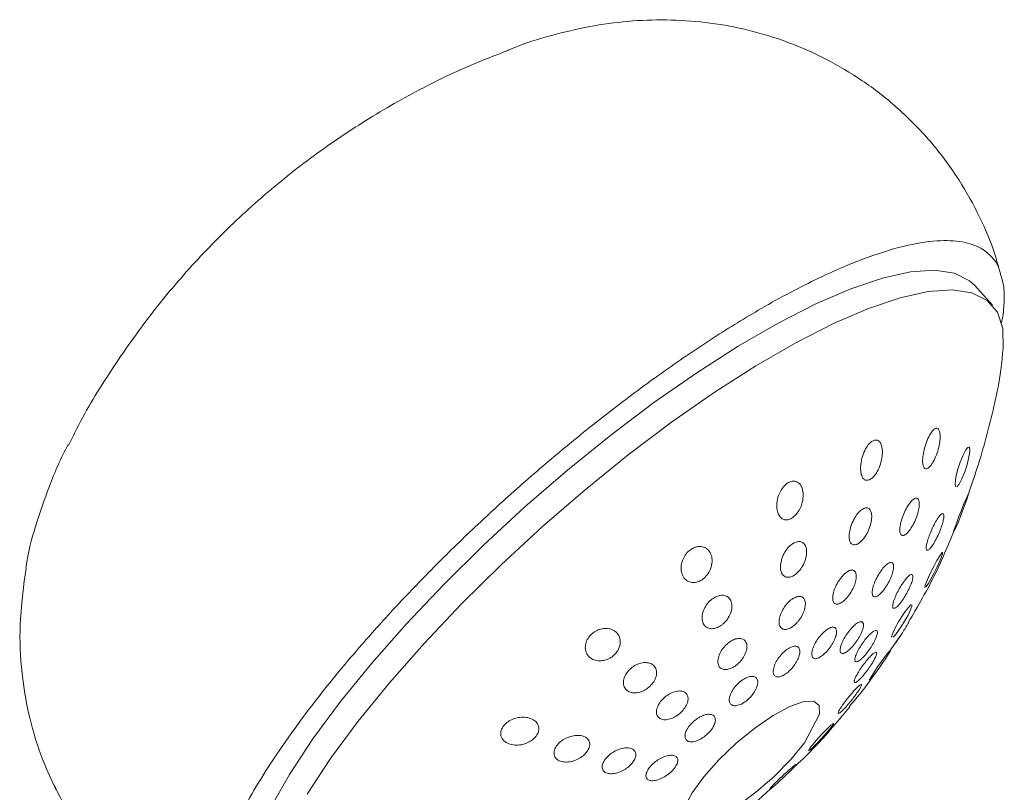
# Model space of a CAD drawing. Units: inches. Extents: x 14 to 100, y -5 to 134.
# Drawn here: x 87 to 89, y 114 to 116 of the extents above; entities that cross this region are included whole.
import ezdxf

# ---------------------------------------------------------------- set-up
doc = ezdxf.new("R2010")
doc.units = ezdxf.units.IN
doc.header["$MEASUREMENT"] = 0
doc.layers.add('WATERWORKS FITTINGS', color=7, linetype='Continuous', lineweight=9)

# ---------------------------------------------------------------- blocks, each defined once
blk = doc.blocks.new('*U25')
at = {"layer": 'WATERWORKS FITTINGS', "ltscale": 10}
for p, q in [((11.4735, 26.0704), (11.4357, 26.1127)), ((9.3923, 25.5037), (9.3881, 25.4764)), ((11.2549, 25.3289), (11.2761, 25.3604)), ((11.0687, 25.1284), (11.1013, 25.1903))]:
    blk.add_line(p, q, dxfattribs=at)
at = {"layer": 'WATERWORKS FITTINGS', "ltscale": 10, "flags": 128}
for points in [[(11.4357, 26.1127), (11.4243, 26.1232), (11.3917, 26.1393), (11.3492, 26.1457), (11.2974, 26.1421), (11.2369, 26.1287), (11.1685, 26.1057), (11.0933, 26.0733), (11.0121, 26.0321), (10.9262, 25.9824), (10.8366, 25.9252), (10.7446, 25.861), (10.6514, 25.7907), (10.5583, 25.7154), (10.4665, 25.6361), (10.3773, 25.5537), (10.2919, 25.4695), (10.2114, 25.3845), (10.137, 25.3), (10.0696, 25.217), (10.0101, 25.1367), (9.9594, 25.0601), (9.9182, 24.9884)], [(11.4955, 25.9677), (11.4965, 25.9767), (11.4958, 26.0203), (11.4843, 26.0553), (11.4621, 26.081), (11.4296, 26.0971), (11.3871, 26.1034), (11.3352, 26.0999), (11.2747, 26.0865), (11.2064, 26.0635), (11.1311, 26.0311), (11.05, 25.9898), (10.964, 25.9402), (10.8744, 25.8829), (10.7824, 25.8187), (10.6892, 25.7485), (10.5961, 25.6732), (10.5043, 25.5938), (10.4151, 25.5115), (10.3297, 25.4273), (10.2493, 25.3423), (10.1748, 25.2577), (10.1074, 25.1748), (10.048, 25.0944), (9.9973, 25.0179)], [(11.3938, 25.6805), (11.3931, 25.6855), (11.3938, 25.6936), (11.3958, 25.7042), (11.3993, 25.7175), (11.4043, 25.7326), (11.4104, 25.7476), (11.4164, 25.7592), (11.4204, 25.7644), (11.4234, 25.7651), (11.4241, 25.7642), (11.4249, 25.7592), (11.4243, 25.7511), (11.4223, 25.7404), (11.4189, 25.7271), (11.4139, 25.7118), (11.4078, 25.6968), (11.4017, 25.6853), (11.3969, 25.6797), (11.3969, 25.6797)], [(11.3907, 25.5861), (11.3931, 25.5933), (11.3966, 25.6028), (11.4009, 25.6142), (11.406, 25.6273), (11.4116, 25.6412), (11.4168, 25.6536), (11.4204, 25.6618), (11.4217, 25.6639), (11.4213, 25.6616), (11.4207, 25.6595), (11.4184, 25.6524), (11.415, 25.6428), (11.4108, 25.6314), (11.4057, 25.6182), (11.4002, 25.6042), (11.3949, 25.5917), (11.3911, 25.5837), (11.3911, 25.5837)], [(11.3291, 25.4676), (11.3318, 25.4749), (11.3359, 25.4846), (11.3412, 25.4959), (11.3474, 25.5082), (11.354, 25.5205), (11.36, 25.5308), (11.3644, 25.5372), (11.3664, 25.5385), (11.3661, 25.5352), (11.3657, 25.5338), (11.363, 25.5265), (11.3589, 25.5168), (11.3537, 25.5055), (11.3476, 25.4931), (11.341, 25.4808), (11.3349, 25.4704), (11.3305, 25.4641), (11.3305, 25.4641)], [(11.2574, 25.3605), (11.2603, 25.3679), (11.2651, 25.3776), (11.2712, 25.3886), (11.2783, 25.4001), (11.2858, 25.411), (11.2925, 25.4197), (11.2975, 25.4247), (11.3, 25.4254), (11.3, 25.422), (11.2996, 25.4204), (11.2967, 25.4129), (11.2919, 25.4033), (11.2858, 25.3923), (11.2787, 25.3807), (11.2713, 25.3698), (11.2645, 25.3611), (11.2595, 25.3561), (11.2595, 25.3561)], [(11.2143, 25.2735), (11.2201, 25.2824), (11.2271, 25.2926), (11.2346, 25.3032), (11.242, 25.3133), (11.2484, 25.3218), (11.253, 25.3274), (11.2549, 25.329), (11.2539, 25.3264), (11.2504, 25.3205), (11.249, 25.3183), (11.2432, 25.3094), (11.2362, 25.2992), (11.2288, 25.2886), (11.2214, 25.2785), (11.215, 25.27), (11.2103, 25.2644), (11.2103, 25.2644)], [(11.0687, 25.1284), (11.0393, 25.0926), (11.0036, 25.0561), (10.9643, 25.0217), (10.9243, 24.9918), (10.8864, 24.9687), (10.8535, 24.9541), (10.8281, 24.949), (10.8118, 24.9537), (10.8061, 24.9681), (10.8112, 24.991), (10.8268, 25.0206), (10.8518, 25.0549), (10.8843, 25.0914), (10.9219, 25.1273), (10.9619, 25.16), (11.0014, 25.1871), (11.0373, 25.2066), (11.0672, 25.2171), (11.0887, 25.2178), (11.1004, 25.2086), (11.1013, 25.1903)]]:
    blk.add_lwpolyline(points, dxfattribs=at)
at = {"layer": 'WATERWORKS FITTINGS', "ltscale": 10}
for points, knots in [([(11.4918, 26.1339), (11.487, 26.1517), (11.4745, 26.1986), (11.4423, 26.2712), (11.3958, 26.3526), (11.3376, 26.4288), (11.2693, 26.4974), (11.1949, 26.555), (11.1161, 26.6018), (11.0342, 26.6379), (10.9505, 26.6636), (10.8661, 26.6795), (10.7818, 26.686), (10.6982, 26.6838), (10.6152, 26.6734), (10.5322, 26.6545), (10.4699, 26.636), (10.4358, 26.6218), (10.4286, 26.6188)], [0, 0, 0, 0, 0.0411359, 0.1084291, 0.1757358, 0.2491216, 0.3204539, 0.3898271, 0.4575181, 0.5237856, 0.5888784, 0.6530716, 0.7167129, 0.7802974, 0.8445956, 0.9108699, 0.9811924, 1, 1, 1, 1]), ([(10.4321, 26.6197), (10.3998, 26.6073), (10.3234, 26.5779), (10.2075, 26.5191), (10.0847, 26.4454), (9.9676, 26.3611), (9.857, 26.267), (9.754, 26.1636), (9.6593, 26.0517), (9.5746, 25.9313), (9.5158, 25.8363), (9.489, 25.78), (9.4834, 25.7681)], [0, 0, 0, 0, 0.079484, 0.188391, 0.298152, 0.408659, 0.519821, 0.63157, 0.743854, 0.856636, 0.969894, 1, 1, 1, 1]), ([(9.8525, 24.6654), (9.8449, 24.6677), (9.8185, 24.6756), (9.7945, 24.7106), (9.7835, 24.7718), (9.8008, 24.8587), (9.8483, 24.9697), (9.9288, 25.1038), (10.0232, 25.2309), (10.1143, 25.3396), (10.1911, 25.4248), (10.275, 25.5119), (10.3654, 25.5996), (10.4612, 25.6868), (10.5614, 25.7721), (10.6646, 25.8541), (10.7516, 25.9182), (10.8211, 25.9663), (10.8733, 26.0008), (10.925, 26.0333), (11.0021, 26.0792), (11.0987, 26.1304), (11.2047, 26.1754), (11.2924, 26.2017), (11.3623, 26.2116), (11.4154, 26.2076), (11.4539, 26.1929), (11.474, 26.1727), (11.4836, 26.1597), (11.4859, 26.1555)], [0, 0, 0, 0, 0.0195002, 0.0673661, 0.1178189, 0.1708575, 0.226481, 0.2846883, 0.3454782, 0.3768865, 0.4089428, 0.4416472, 0.4749995, 0.5089998, 0.5436481, 0.5789442, 0.6148881, 0.6331118, 0.6514977, 0.6700458, 0.6887561, 0.7364132, 0.781495, 0.8240005, 0.863929, 0.9012796, 0.9360516, 0.9682443, 0.9814715, 0.9814715, 0.9814715, 0.9814715]), ([(11.4925, 26.0306), (11.4933, 26.0339), (11.4975, 26.0517), (11.4994, 26.0812), (11.4989, 26.1123), (11.4937, 26.1286), (11.4922, 26.1333)], [0.0299412, 0.0299412, 0.0299412, 0.0299412, 0.1121794, 0.4811045, 0.8475873, 1, 1, 1, 1]), ([(11.4077, 25.6234), (11.4228, 25.6662), (11.4533, 25.7529), (11.4811, 25.8671), (11.4929, 25.9311), (11.4955, 25.9677)], [0, 0, 0, 0, 0.387331, 0.78417, 1, 1, 1, 1]), ([(11.3303, 25.7181), (11.3289, 25.7186), (11.3261, 25.7196), (11.3238, 25.726), (11.323, 25.7354), (11.324, 25.748), (11.3273, 25.7634), (11.3327, 25.7797), (11.3393, 25.7933), (11.346, 25.8023), (11.3507, 25.8056), (11.3547, 25.806), (11.3579, 25.8041), (11.3603, 25.798), (11.3612, 25.7885), (11.3603, 25.7758), (11.3571, 25.7603), (11.3516, 25.744), (11.3445, 25.7298), (11.3373, 25.7206), (11.3326, 25.7181), (11.3306, 25.7181), (11.3303, 25.7181)], [0, 0, 0, 0, 0.044927, 0.089765, 0.136905, 0.18997, 0.249937, 0.315263, 0.380902, 0.431, 0.481308, 0.500077, 0.544773, 0.589374, 0.636423, 0.689732, 0.75015, 0.815742, 0.881101, 0.939963, 0.990169, 1, 1, 1, 1]), ([(9.4831, 25.7702), (9.483, 25.7701), (9.4668, 25.7418), (9.4423, 25.6838), (9.412, 25.5959), (9.3956, 25.5361), (9.3917, 25.505), (9.3916, 25.504)], [0, 0, 0, 0, 0.001743, 0.352778, 0.677489, 0.989966, 1, 1, 1, 1]), ([(11.2078, 25.6943), (11.2056, 25.6938), (11.201, 25.6929), (11.1955, 25.6965), (11.1915, 25.7035), (11.1894, 25.7143), (11.1898, 25.7286), (11.1933, 25.7451), (11.1996, 25.7603), (11.2072, 25.7718), (11.2135, 25.7774), (11.2195, 25.7802), (11.2249, 25.7807), (11.2304, 25.7773), (11.2345, 25.7702), (11.2368, 25.7594), (11.2364, 25.745), (11.2329, 25.7284), (11.2262, 25.7126), (11.2179, 25.7008), (11.2114, 25.6958), (11.2083, 25.6945), (11.2078, 25.6943)], [0, 0, 0, 0, 0.044927, 0.089765, 0.136905, 0.18997, 0.249937, 0.315263, 0.380902, 0.431, 0.481308, 0.500077, 0.544773, 0.589374, 0.636423, 0.689732, 0.75015, 0.815742, 0.881101, 0.939963, 0.990169, 1, 1, 1, 1]), ([(11.0335, 25.6883), (11.0364, 25.6897), (11.0421, 25.6924), (11.0493, 25.6917), (11.0562, 25.6885), (11.0622, 25.6817), (11.066, 25.6696), (11.0663, 25.6546), (11.063, 25.6414), (11.058, 25.6303), (11.0524, 25.6213), (11.0458, 25.615), (11.0392, 25.6106), (11.0325, 25.6081), (11.0243, 25.6086), (11.0172, 25.6128), (11.0116, 25.621), (11.0086, 25.6332), (11.0091, 25.6487), (11.0136, 25.6641), (11.0209, 25.6771), (11.0279, 25.6847), (11.0323, 25.6875), (11.0335, 25.6883)], [0, 0, 0, 0, 0.044684, 0.089273, 0.119079, 0.178694, 0.238112, 0.303016, 0.368923, 0.392284, 0.43989, 0.487653, 0.500054, 0.544969, 0.589795, 0.636923, 0.689974, 0.749926, 0.815234, 0.880856, 0.930941, 0.981236, 1, 1, 1, 1]), ([(11.3943, 25.6799), (11.3942, 25.6799), (11.394, 25.6799), (11.3939, 25.6802), (11.3938, 25.6805)], [0, 0, 0, 0, 0.233093, 1, 1, 1, 1]), ([(11.2801, 25.5746), (11.2788, 25.5751), (11.276, 25.5761), (11.2741, 25.5825), (11.2741, 25.5917), (11.2764, 25.6038), (11.281, 25.6179), (11.2875, 25.6322), (11.2952, 25.6445), (11.3027, 25.6526), (11.3076, 25.6551), (11.3113, 25.6552), (11.3143, 25.6534), (11.3163, 25.6473), (11.3162, 25.638), (11.314, 25.6259), (11.3095, 25.6118), (11.3029, 25.5974), (11.2952, 25.5852), (11.2876, 25.5771), (11.2827, 25.5746), (11.2806, 25.5746), (11.2801, 25.5746)], [0, 0, 0, 0, 0.0478827, 0.0957025, 0.1452325, 0.198871, 0.2569883, 0.3181463, 0.3790307, 0.4359665, 0.4874594, 0.4999981, 0.5477541, 0.5954435, 0.6449353, 0.6987153, 0.7570559, 0.8183137, 0.879046, 0.9357368, 0.9871641, 1, 1, 1, 1]), ([(11.1809, 25.5553), (11.1786, 25.5548), (11.1739, 25.5538), (11.1687, 25.5573), (11.1655, 25.5641), (11.1646, 25.5744), (11.1664, 25.5876), (11.1713, 25.6022), (11.1786, 25.6161), (11.1872, 25.6268), (11.1937, 25.6316), (11.1994, 25.6341), (11.2045, 25.6346), (11.2098, 25.6313), (11.2131, 25.6244), (11.2141, 25.6141), (11.2122, 25.6009), (11.2074, 25.5863), (11.1999, 25.5724), (11.1913, 25.5618), (11.1848, 25.5569), (11.1815, 25.5556), (11.1809, 25.5553)], [0, 0, 0, 0, 0.047883, 0.095702, 0.145233, 0.198871, 0.256988, 0.318146, 0.379031, 0.435966, 0.487459, 0.499998, 0.547754, 0.595444, 0.644935, 0.698715, 0.757056, 0.818314, 0.879046, 0.935737, 0.987164, 1, 1, 1, 1]), ([(11.3316, 25.5441), (11.3313, 25.5456), (11.3307, 25.5486), (11.3321, 25.5572), (11.3352, 25.5681), (11.34, 25.581), (11.3462, 25.5948), (11.3531, 25.6076), (11.3598, 25.6173), (11.3651, 25.6222), (11.3676, 25.6221), (11.3689, 25.6199), (11.3694, 25.616), (11.3681, 25.6076), (11.3651, 25.5966), (11.3603, 25.5836), (11.3541, 25.5698), (11.3471, 25.557), (11.3404, 25.5473), (11.3351, 25.5425), (11.3325, 25.5426), (11.3318, 25.5439), (11.3316, 25.5441)], [0, 0, 0, 0, 0.047883, 0.095702, 0.145233, 0.198871, 0.256988, 0.318146, 0.379031, 0.435966, 0.487459, 0.499998, 0.547754, 0.595444, 0.644935, 0.698715, 0.757056, 0.818314, 0.879046, 0.935737, 0.987164, 1, 1, 1, 1]), ([(11.2928, 25.3878), (11.3133, 25.4229), (11.3499, 25.4855), (11.3776, 25.5525), (11.3898, 25.5819)], [0, 0, 0, 0, 0.560661, 1, 1, 1, 1]), ([(11.3898, 25.5819), (11.3898, 25.5818), (11.3893, 25.5812), (11.3899, 25.5833), (11.3906, 25.5857), (11.3907, 25.5861)], [0, 0, 0, 0, 0.0747399, 0.8484933, 1, 1, 1, 1]), ([(11.0445, 25.5577), (11.0475, 25.5591), (11.0535, 25.562), (11.0619, 25.5615), (11.0687, 25.5571), (11.0729, 25.5485), (11.074, 25.5368), (11.0714, 25.5228), (11.0662, 25.511), (11.0598, 25.5012), (11.0534, 25.494), (11.0452, 25.4878), (11.0369, 25.4845), (11.0288, 25.4847), (11.0223, 25.4887), (11.0179, 25.4963), (11.0164, 25.5076), (11.0185, 25.5213), (11.0241, 25.5356), (11.0325, 25.5479), (11.0398, 25.5547), (11.0437, 25.5572), (11.0445, 25.5577)], [0, 0, 0, 0, 0.047749, 0.096327, 0.151592, 0.206715, 0.265588, 0.327002, 0.387332, 0.414637, 0.462706, 0.500071, 0.547947, 0.59576, 0.645283, 0.698914, 0.757024, 0.818173, 0.879049, 0.935977, 0.987463, 1, 1, 1, 1]), ([(10.8222, 25.5433), (10.8254, 25.5454), (10.8317, 25.5495), (10.8419, 25.5515), (10.8517, 25.5503), (10.8607, 25.5451), (10.8675, 25.5357), (10.8707, 25.5224), (10.8688, 25.5072), (10.8624, 25.4931), (10.8553, 25.485), (10.8482, 25.4793), (10.8409, 25.4751), (10.8308, 25.4729), (10.8211, 25.4741), (10.8122, 25.4793), (10.8055, 25.4887), (10.8023, 25.5019), (10.804, 25.5165), (10.8097, 25.5298), (10.8163, 25.5385), (10.8209, 25.5423), (10.8222, 25.5433)], [0, 0, 0, 0, 0.0446959, 0.0892964, 0.1363455, 0.1896545, 0.2500729, 0.3156642, 0.3810236, 0.4398855, 0.4900918, 0.4999226, 0.5448493, 0.5896872, 0.6368275, 0.6898922, 0.74986, 0.8151853, 0.880825, 0.9309231, 0.981231, 1, 1, 1, 1]), ([(11.2198, 25.4425), (11.2184, 25.443), (11.2156, 25.444), (11.2142, 25.4502), (11.2151, 25.4592), (11.2184, 25.4707), (11.2241, 25.4836), (11.2316, 25.4963), (11.2399, 25.5071), (11.2478, 25.5143), (11.2528, 25.5166), (11.2567, 25.5168), (11.2596, 25.515), (11.2611, 25.5091), (11.2603, 25.5), (11.2569, 25.4885), (11.2513, 25.4756), (11.2438, 25.4629), (11.2355, 25.4521), (11.2276, 25.4449), (11.2225, 25.4425), (11.2203, 25.4425), (11.2198, 25.4425)], [0, 0, 0, 0, 0.050183, 0.100325, 0.15159, 0.205415, 0.261878, 0.319939, 0.377651, 0.433075, 0.485436, 0.499999, 0.550122, 0.600203, 0.651454, 0.705348, 0.761908, 0.820002, 0.877644, 0.932966, 0.985298, 1, 1, 1, 1]), ([(11.1437, 25.4278), (11.1414, 25.4272), (11.1367, 25.4261), (11.1318, 25.4294), (11.1293, 25.4359), (11.1295, 25.4457), (11.1326, 25.4578), (11.1385, 25.4709), (11.1465, 25.4832), (11.1554, 25.493), (11.1621, 25.4977), (11.1679, 25.5002), (11.1731, 25.5008), (11.178, 25.4978), (11.1806, 25.4912), (11.1804, 25.4814), (11.1773, 25.4693), (11.1714, 25.4562), (11.1634, 25.4438), (11.1545, 25.4342), (11.1478, 25.4294), (11.1444, 25.4281), (11.1437, 25.4278)], [0, 0, 0, 0, 0.050183, 0.100325, 0.15159, 0.205415, 0.261878, 0.319939, 0.377651, 0.433075, 0.485436, 0.499999, 0.550122, 0.600203, 0.651454, 0.705348, 0.761908, 0.820002, 0.877644, 0.932966, 0.985298, 1, 1, 1, 1]), ([(9.3883, 25.4764), (9.3841, 25.4407), (9.3759, 25.3706), (9.3824, 25.2721), (9.3988, 25.1793), (9.4236, 25.098), (9.4471, 25.0472), (9.4568, 25.0261)], [0, 0, 0, 0, 0.237914, 0.467027, 0.650638, 0.855472, 1, 1, 1, 1]), ([(11.2593, 25.4192), (11.259, 25.4207), (11.2584, 25.4236), (11.2604, 25.4322), (11.2644, 25.4428), (11.2702, 25.455), (11.2774, 25.4675), (11.2852, 25.4787), (11.2924, 25.487), (11.2981, 25.4911), (11.3008, 25.4909), (11.3023, 25.4887), (11.3026, 25.4847), (11.3008, 25.4763), (11.2968, 25.4656), (11.291, 25.4534), (11.2838, 25.4409), (11.276, 25.4297), (11.2687, 25.4214), (11.263, 25.4174), (11.2602, 25.4175), (11.2595, 25.4189), (11.2593, 25.4192)], [0, 0, 0, 0, 0.0501827, 0.1003252, 0.1515902, 0.2054147, 0.2618778, 0.3199388, 0.3776509, 0.4330753, 0.4854356, 0.4999992, 0.5501218, 0.6002026, 0.6514537, 0.7053478, 0.761908, 0.8200024, 0.8776442, 0.932966, 0.9852977, 1, 1, 1, 1]), ([(11.3285, 25.4629), (11.3285, 25.4629), (11.3278, 25.4625), (11.3283, 25.4647), (11.329, 25.4671), (11.3291, 25.4676)], [0, 0, 0, 0, 0.03367, 0.806986, 1, 1, 1, 1]), ([(10.8693, 25.4374), (10.8726, 25.4396), (10.8791, 25.4439), (10.8893, 25.4464), (10.8986, 25.4455), (10.9065, 25.4408), (10.9117, 25.4323), (10.9131, 25.4206), (10.9102, 25.4073), (10.9034, 25.3946), (10.8962, 25.3866), (10.8889, 25.3806), (10.8813, 25.3761), (10.8712, 25.3735), (10.8619, 25.3744), (10.8542, 25.379), (10.849, 25.3875), (10.8475, 25.3992), (10.8504, 25.4127), (10.8572, 25.4254), (10.8643, 25.4334), (10.8685, 25.4368), (10.8693, 25.4374)], [0, 0, 0, 0, 0.047756, 0.095445, 0.144937, 0.198717, 0.257058, 0.318316, 0.379048, 0.435739, 0.487166, 0.500002, 0.547885, 0.595704, 0.645234, 0.698873, 0.75699, 0.818148, 0.879033, 0.935968, 0.987461, 1, 1, 1, 1]), ([(11.0446, 25.4393), (11.0476, 25.4408), (11.0522, 25.4431), (11.0591, 25.4439), (11.065, 25.4422), (11.0697, 25.4364), (11.0713, 25.4273), (11.0695, 25.4157), (11.0643, 25.4029), (11.0577, 25.3928), (11.0505, 25.3845), (11.045, 25.3797), (11.038, 25.3752), (11.0311, 25.3723), (11.0233, 25.3722), (11.0174, 25.3758), (11.014, 25.3829), (11.0138, 25.3932), (11.0171, 25.4056), (11.0235, 25.4183), (11.0322, 25.4296), (11.0396, 25.4362), (11.0437, 25.4388), (11.0446, 25.4393)], [0, 0, 0, 0, 0.05002, 0.075666, 0.129064, 0.182377, 0.23786, 0.295508, 0.353592, 0.410048, 0.435379, 0.485309, 0.500093, 0.550266, 0.600399, 0.651655, 0.70547, 0.761922, 0.819973, 0.877674, 0.933088, 0.985439, 1, 1, 1, 1]), ([(11.3087, 25.415), (11.3087, 25.415), (11.3091, 25.4158), (11.3082, 25.4148), (11.3065, 25.4121), (11.3062, 25.4116)], [0, 0, 0, 0, 0.003231, 0.828731, 1, 1, 1, 1]), ([(11.1503, 25.3207), (11.1489, 25.3212), (11.1461, 25.3221), (11.1452, 25.3281), (11.1468, 25.3367), (11.1512, 25.3475), (11.1578, 25.3593), (11.166, 25.3708), (11.1749, 25.3804), (11.1831, 25.3869), (11.1883, 25.3891), (11.1923, 25.3892), (11.1952, 25.3875), (11.1963, 25.3817), (11.1946, 25.3731), (11.1903, 25.3623), (11.1837, 25.3505), (11.1754, 25.339), (11.1666, 25.3294), (11.1583, 25.3229), (11.1531, 25.3207), (11.1508, 25.3207), (11.1503, 25.3207)], [0, 0, 0, 0, 0.051883, 0.103745, 0.15622, 0.210041, 0.265189, 0.321071, 0.376713, 0.431215, 0.484216, 0.5, 0.551861, 0.603699, 0.65617, 0.710017, 0.7652, 0.82109, 0.876707, 0.931174, 0.984165, 1, 1, 1, 1]), ([(11.273, 25.3542), (11.2747, 25.357), (11.2783, 25.3626), (11.2848, 25.3733), (11.2901, 25.3819), (11.2927, 25.3864), (11.2934, 25.3875)], [0, 0, 0, 0, 0.29623, 0.592072, 0.898494, 1, 1, 1, 1]), ([(10.6097, 25.362), (10.6128, 25.3645), (10.619, 25.3695), (10.6302, 25.3737), (10.6418, 25.3751), (10.6534, 25.3731), (10.6638, 25.3669), (10.671, 25.3567), (10.6729, 25.3437), (10.6692, 25.3304), (10.6632, 25.3219), (10.6567, 25.3154), (10.6494, 25.31), (10.6383, 25.3057), (10.6267, 25.3043), (10.6152, 25.3063), (10.6049, 25.3124), (10.5978, 25.3226), (10.5959, 25.3351), (10.5989, 25.3476), (10.6043, 25.3565), (10.6086, 25.3608), (10.6097, 25.362)], [0, 0, 0, 0, 0.044696, 0.089296, 0.136345, 0.189654, 0.250073, 0.315664, 0.381024, 0.439885, 0.490092, 0.499923, 0.544849, 0.589687, 0.636828, 0.689892, 0.74986, 0.815185, 0.880825, 0.930923, 0.981231, 1, 1, 1, 1]), ([(11.0974, 25.3104), (11.095, 25.3098), (11.0903, 25.3087), (11.0858, 25.3117), (11.084, 25.3178), (11.0852, 25.3269), (11.0893, 25.338), (11.0961, 25.3499), (11.1047, 25.3611), (11.1139, 25.3701), (11.1208, 25.3745), (11.1268, 25.3771), (11.132, 25.3778), (11.1365, 25.375), (11.1383, 25.3688), (11.1372, 25.3597), (11.133, 25.3486), (11.1263, 25.3367), (11.1177, 25.3256), (11.1084, 25.3166), (11.1015, 25.3121), (11.0982, 25.3107), (11.0974, 25.3104)], [0, 0, 0, 0, 0.051883, 0.103745, 0.15622, 0.210041, 0.265189, 0.321071, 0.376713, 0.431215, 0.484216, 0.5, 0.551861, 0.603699, 0.65617, 0.710017, 0.7652, 0.82109, 0.876707, 0.931174, 0.984165, 1, 1, 1, 1]), ([(11.1778, 25.3044), (11.1775, 25.3059), (11.177, 25.3089), (11.1795, 25.3173), (11.1843, 25.3275), (11.191, 25.339), (11.1991, 25.3503), (11.2076, 25.3602), (11.2154, 25.3674), (11.2215, 25.3708), (11.2244, 25.3704), (11.2259, 25.3682), (11.2262, 25.3642), (11.2238, 25.356), (11.219, 25.3457), (11.2123, 25.3342), (11.2042, 25.3229), (11.1957, 25.313), (11.1879, 25.3058), (11.1817, 25.3024), (11.1788, 25.3027), (11.178, 25.3041), (11.1778, 25.3044)], [0, 0, 0, 0, 0.051883, 0.103745, 0.15622, 0.210041, 0.265189, 0.321071, 0.376713, 0.431215, 0.484216, 0.5, 0.551861, 0.603699, 0.65617, 0.710017, 0.7652, 0.82109, 0.876707, 0.931174, 0.984165, 1, 1, 1, 1]), ([(10.9054, 25.3438), (10.9088, 25.3461), (10.9154, 25.3506), (10.9255, 25.3535), (10.9343, 25.353), (10.9411, 25.3489), (10.9449, 25.3413), (10.9451, 25.3309), (10.9413, 25.3189), (10.9341, 25.3072), (10.9269, 25.2995), (10.9194, 25.2934), (10.9115, 25.2886), (10.9016, 25.2856), (10.8928, 25.286), (10.886, 25.2901), (10.8822, 25.2977), (10.882, 25.3082), (10.8858, 25.3202), (10.893, 25.3319), (10.9002, 25.3396), (10.9045, 25.3431), (10.9054, 25.3438)], [0, 0, 0, 0, 0.0501226, 0.1002034, 0.1514545, 0.2053486, 0.2619088, 0.3200032, 0.377645, 0.4329668, 0.4852985, 0.5000008, 0.5501835, 0.600326, 0.651591, 0.7054155, 0.7618786, 0.8199396, 0.8776517, 0.9330761, 0.9854364, 1, 1, 1, 1]), ([(11.257, 25.3555), (11.257, 25.3555), (11.2561, 25.3553), (11.2565, 25.3575), (11.2572, 25.3599), (11.2574, 25.3605)], [0, 0, 0, 0, 0.0098156, 0.7828266, 1, 1, 1, 1]), ([(11.2702, 25.3521), (11.2692, 25.3502), (11.2667, 25.3457), (11.2664, 25.3449), (11.2663, 25.3444)], [0, 0, 0, 0, 0.411136, 1, 1, 1, 1]), ([(11.0349, 25.3318), (11.0382, 25.3334), (11.0446, 25.3366), (11.0522, 25.3366), (11.0572, 25.333), (11.0593, 25.3261), (11.058, 25.3165), (11.0535, 25.3053), (11.0462, 25.2937), (11.0389, 25.2856), (11.0319, 25.2793), (11.0248, 25.2741), (11.0162, 25.2703), (11.0086, 25.2699), (11.0034, 25.2731), (11.001, 25.2796), (11.0019, 25.289), (11.0061, 25.3001), (11.0132, 25.3117), (11.0222, 25.3222), (11.0298, 25.3286), (11.0339, 25.3312), (11.0349, 25.3318)], [0, 0, 0, 0, 0.055638, 0.108626, 0.161573, 0.215564, 0.270855, 0.326765, 0.382297, 0.436614, 0.455262, 0.500009, 0.551891, 0.603752, 0.656226, 0.710046, 0.765193, 0.821074, 0.876716, 0.931217, 0.984216, 1, 1, 1, 1]), ([(11.1765, 25.2636), (11.1773, 25.2659), (11.1791, 25.2706), (11.1847, 25.2805), (11.1918, 25.2913), (11.2, 25.3023), (11.2083, 25.3121), (11.2157, 25.3195), (11.2213, 25.3236), (11.2244, 25.3237), (11.2246, 25.3209), (11.2235, 25.3165), (11.221, 25.3106), (11.2156, 25.3009), (11.2085, 25.29), (11.2003, 25.2791), (11.192, 25.2692), (11.1846, 25.2618), (11.1789, 25.2578), (11.1758, 25.2577), (11.1756, 25.2604), (11.1763, 25.263), (11.1765, 25.2636)], [0, 0, 0, 0, 0.051883, 0.103745, 0.15622, 0.210041, 0.265189, 0.321071, 0.376713, 0.431215, 0.484216, 0.5, 0.551861, 0.603699, 0.65617, 0.710017, 0.7652, 0.82109, 0.876707, 0.931174, 0.984165, 1, 1, 1, 1]), ([(10.6931, 25.2871), (10.6963, 25.2897), (10.7027, 25.295), (10.714, 25.2997), (10.7252, 25.3017), (10.7359, 25.3002), (10.7447, 25.2949), (10.75, 25.2861), (10.7506, 25.2747), (10.7464, 25.2628), (10.7404, 25.2545), (10.7336, 25.2477), (10.726, 25.242), (10.7149, 25.2371), (10.7036, 25.2352), (10.693, 25.2366), (10.6843, 25.2418), (10.679, 25.2507), (10.6783, 25.2621), (10.6825, 25.2741), (10.6884, 25.2825), (10.6923, 25.2863), (10.6931, 25.2871)], [0, 0, 0, 0, 0.047756, 0.0954454, 0.1449372, 0.1987172, 0.2570578, 0.3183156, 0.3790479, 0.4357387, 0.487166, 0.5000019, 0.5478846, 0.5957044, 0.6452344, 0.6988729, 0.7569902, 0.8181482, 0.8790326, 0.9359683, 0.9874613, 1, 1, 1, 1]), ([(10.9318, 25.2611), (10.9352, 25.2634), (10.942, 25.2681), (10.9518, 25.2714), (10.96, 25.2714), (10.9659, 25.2679), (10.9686, 25.2612), (10.9677, 25.2518), (10.9631, 25.241), (10.9556, 25.23), (10.9483, 25.2226), (10.9406, 25.2164), (10.9327, 25.2113), (10.9229, 25.2079), (10.9147, 25.2079), (10.9089, 25.2113), (10.9062, 25.2181), (10.9071, 25.2275), (10.9116, 25.2383), (10.9191, 25.2493), (10.9264, 25.2568), (10.9308, 25.2603), (10.9318, 25.2611)], [0, 0, 0, 0, 0.051861, 0.1037, 0.15617, 0.210018, 0.2652, 0.321091, 0.376708, 0.431175, 0.484165, 0.5, 0.551883, 0.603745, 0.65622, 0.710041, 0.765189, 0.821071, 0.876713, 0.931215, 0.984216, 1, 1, 1, 1]), ([(11.1649, 25.2064), (11.1803, 25.2239), (11.1989, 25.2453), (11.2146, 25.2689), (11.2173, 25.2731)], [0, 0, 0, 0, 0.823864, 1, 1, 1, 1]), ([(11.2084, 25.2629), (11.2084, 25.2629), (11.2078, 25.2623), (11.2091, 25.265), (11.2117, 25.2694), (11.2138, 25.2728), (11.2143, 25.2735)], [0, 0, 0, 0, 0.0027929, 0.4536684, 0.8801751, 1, 1, 1, 1]), ([(10.7655, 25.2244), (10.7688, 25.2272), (10.7753, 25.2327), (10.7865, 25.238), (10.7974, 25.2404), (10.8071, 25.2395), (10.8145, 25.2351), (10.8184, 25.2274), (10.818, 25.2173), (10.8134, 25.2064), (10.8073, 25.1984), (10.8004, 25.1914), (10.7925, 25.1854), (10.7815, 25.18), (10.7706, 25.1775), (10.7609, 25.1784), (10.7535, 25.1828), (10.7496, 25.1905), (10.75, 25.2006), (10.7546, 25.2116), (10.7606, 25.2196), (10.7646, 25.2236), (10.7655, 25.2244)], [0, 0, 0, 0, 0.050123, 0.100203, 0.151455, 0.205349, 0.261909, 0.320003, 0.377645, 0.432967, 0.485298, 0.500001, 0.550183, 0.600326, 0.651591, 0.705416, 0.761879, 0.81994, 0.877652, 0.933076, 0.985436, 1, 1, 1, 1]), ([(11.1465, 25.2031), (11.1484, 25.206), (11.1523, 25.2118), (11.1601, 25.2222), (11.1685, 25.2325), (11.1769, 25.2419), (11.1841, 25.2493), (11.1894, 25.2536), (11.192, 25.2543), (11.1915, 25.2512), (11.1889, 25.2464), (11.1852, 25.2404), (11.1805, 25.2334), (11.1727, 25.2231), (11.1643, 25.2128), (11.156, 25.2034), (11.1487, 25.196), (11.1434, 25.1916), (11.1408, 25.191), (11.1413, 25.194), (11.1438, 25.1989), (11.146, 25.2023), (11.1465, 25.2031)], [0, 0, 0, 0, 0.051883, 0.103745, 0.15622, 0.210041, 0.265189, 0.321071, 0.376713, 0.431215, 0.484216, 0.5, 0.551861, 0.603699, 0.65617, 0.710017, 0.7652, 0.82109, 0.876707, 0.931174, 0.984165, 1, 1, 1, 1]), ([(11.1353, 25.1688), (11.1379, 25.1719), (11.1432, 25.1781), (11.1517, 25.1881), (11.1593, 25.1972), (11.1644, 25.2033), (11.1659, 25.2052), (11.1661, 25.2054)], [0, 0, 0, 0, 0.236591, 0.4729931, 0.7146869, 0.9684478, 1, 1, 1, 1]), ([(10.4217, 25.1662), (10.4244, 25.1688), (10.4297, 25.1741), (10.4408, 25.1797), (10.4531, 25.1832), (10.4665, 25.1839), (10.4798, 25.1812), (10.4908, 25.1745), (10.4968, 25.1645), (10.4967, 25.1532), (10.4927, 25.1452), (10.4874, 25.1387), (10.4809, 25.1329), (10.47, 25.1272), (10.4577, 25.1237), (10.4444, 25.1229), (10.4312, 25.1256), (10.4203, 25.1323), (10.4144, 25.1419), (10.414, 25.1525), (10.4173, 25.1607), (10.4208, 25.165), (10.4217, 25.1662)], [0, 0, 0, 0, 0.044696, 0.089296, 0.136345, 0.189654, 0.250073, 0.315664, 0.381024, 0.439885, 0.490092, 0.499923, 0.544849, 0.589687, 0.636828, 0.689892, 0.74986, 0.815185, 0.880825, 0.930923, 0.981231, 1, 1, 1, 1]), ([(10.8282, 25.1726), (10.8315, 25.1754), (10.8381, 25.1811), (10.8491, 25.1869), (10.8595, 25.19), (10.8684, 25.1897), (10.8746, 25.1861), (10.8774, 25.1794), (10.8761, 25.1703), (10.8712, 25.1602), (10.865, 25.1524), (10.8579, 25.1454), (10.8499, 25.1391), (10.839, 25.1331), (10.8286, 25.1301), (10.8198, 25.1303), (10.8135, 25.1339), (10.8108, 25.1407), (10.812, 25.1497), (10.817, 25.1599), (10.8232, 25.1677), (10.8272, 25.1717), (10.8282, 25.1726)], [0, 0, 0, 0, 0.051861, 0.1037, 0.15617, 0.210018, 0.2652, 0.321091, 0.376708, 0.431175, 0.484165, 0.5, 0.551883, 0.603745, 0.65622, 0.710041, 0.765189, 0.821071, 0.876713, 0.931215, 0.984216, 1, 1, 1, 1]), ([(11.0453, 25.0748), (11.0725, 25.1005), (11.1003, 25.1268), (11.1244, 25.1564), (11.1249, 25.1572)], [0, 0, 0, 0, 0.976012, 1, 1, 1, 1]), ([(11.0915, 25.1303), (11.0942, 25.1334), (11.0997, 25.1396), (11.1087, 25.1494), (11.1173, 25.1581), (11.1245, 25.1651), (11.1296, 25.1694), (11.1319, 25.1704), (11.1309, 25.1679), (11.1268, 25.1622), (11.1217, 25.1559), (11.1159, 25.1491), (11.1093, 25.1417), (11.1004, 25.132), (11.0918, 25.1233), (11.0846, 25.1163), (11.0795, 25.112), (11.0772, 25.111), (11.0782, 25.1135), (11.0823, 25.1192), (11.0874, 25.1255), (11.0907, 25.1294), (11.0915, 25.1303)], [0, 0, 0, 0, 0.051883, 0.103745, 0.15622, 0.210041, 0.265189, 0.321071, 0.376713, 0.431215, 0.484216, 0.5, 0.551861, 0.603699, 0.65617, 0.710017, 0.7652, 0.82109, 0.876707, 0.931174, 0.984165, 1, 1, 1, 1]), ([(11.125, 25.1571), (11.1255, 25.1576), (11.1273, 25.1596), (11.1312, 25.1642), (11.1345, 25.168), (11.1353, 25.1688)], [0, 0, 0, 0, 0.197862, 0.82407, 1, 1, 1, 1]), ([(10.5372, 25.1247), (10.5399, 25.1275), (10.5455, 25.133), (10.5566, 25.1393), (10.5688, 25.1434), (10.5814, 25.1448), (10.5931, 25.143), (10.6021, 25.1375), (10.6067, 25.129), (10.606, 25.119), (10.6019, 25.1113), (10.5965, 25.1045), (10.5897, 25.0983), (10.5787, 25.0919), (10.5665, 25.0877), (10.554, 25.0863), (10.5423, 25.0882), (10.5333, 25.0937), (10.5287, 25.1022), (10.5294, 25.1123), (10.5334, 25.1201), (10.5366, 25.1239), (10.5372, 25.1247)], [0, 0, 0, 0, 0.047756, 0.0954454, 0.1449372, 0.1987172, 0.2570578, 0.3183156, 0.3790479, 0.4357387, 0.487166, 0.5000019, 0.5478846, 0.5957044, 0.6452344, 0.6988729, 0.7569902, 0.8181482, 0.8790326, 0.9359683, 0.9874613, 1, 1, 1, 1]), ([(10.6417, 25.0955), (10.6445, 25.0984), (10.6501, 25.1041), (10.6613, 25.1111), (10.6731, 25.1159), (10.6849, 25.118), (10.6953, 25.1169), (10.7028, 25.1124), (10.7062, 25.1051), (10.705, 25.096), (10.7009, 25.0885), (10.6953, 25.0816), (10.6884, 25.0751), (10.6774, 25.0681), (10.6655, 25.0633), (10.6537, 25.0612), (10.6433, 25.0623), (10.6358, 25.0667), (10.6324, 25.0741), (10.6336, 25.0832), (10.6377, 25.0907), (10.641, 25.0946), (10.6417, 25.0955)], [0, 0, 0, 0, 0.050123, 0.100203, 0.151455, 0.205349, 0.261909, 0.320003, 0.377645, 0.432967, 0.485298, 0.500001, 0.550183, 0.600326, 0.651591, 0.705416, 0.761879, 0.81994, 0.877652, 0.933076, 0.985436, 1, 1, 1, 1]), ([(10.7364, 25.0771), (10.7393, 25.0801), (10.745, 25.086), (10.756, 25.0935), (10.7675, 25.099), (10.7785, 25.1018), (10.7878, 25.1015), (10.7941, 25.0979), (10.7965, 25.0916), (10.7949, 25.0832), (10.7906, 25.076), (10.7849, 25.069), (10.7779, 25.0622), (10.767, 25.0546), (10.7555, 25.0492), (10.7445, 25.0464), (10.7353, 25.0467), (10.729, 25.0502), (10.7265, 25.0566), (10.7282, 25.065), (10.7324, 25.0722), (10.7357, 25.0762), (10.7364, 25.0771)], [0, 0, 0, 0, 0.051861, 0.1037, 0.15617, 0.210018, 0.2652, 0.321091, 0.376708, 0.431175, 0.484165, 0.5, 0.551883, 0.603745, 0.65622, 0.710041, 0.765189, 0.821071, 0.876713, 0.931215, 0.984216, 1, 1, 1, 1]), ([(11.0181, 25.0539), (11.0213, 25.0568), (11.0277, 25.0628), (11.0367, 25.0708), (11.0442, 25.0772), (11.0493, 25.0811), (11.0514, 25.0821), (11.0501, 25.0799), (11.0454, 25.0747), (11.038, 25.0672), (11.0309, 25.0604), (11.0237, 25.0536), (11.0163, 25.0467), (11.0072, 25.0386), (11.0001, 25.0325), (10.9959, 25.0292), (10.9953, 25.0288), (10.9952, 25.0288)], [0, 0, 0, 0, 0.072981, 0.145931, 0.219744, 0.29545, 0.373024, 0.451629, 0.529897, 0.606562, 0.681114, 0.703316, 0.776266, 0.849184, 0.922991, 0.998735, 1, 1, 1, 1]), ([(10.9959, 25.0293), (10.9953, 25.0289), (10.9925, 25.0275), (10.9942, 25.0298), (10.9986, 25.0347), (11.006, 25.0422), (11.013, 25.0491), (11.0172, 25.053), (11.0181, 25.0539)], [0, 0, 0, 0, 0.004193, 0.24123, 0.477107, 0.708105, 0.932842, 1, 1, 1, 1]), ([(9.4524, 25.0381), (9.461, 25.0199), (9.4838, 24.9714), (9.533, 24.9), (9.5976, 24.8264), (9.6694, 24.7635), (9.7466, 24.7123), (9.8081, 24.6791), (9.8445, 24.6662), (9.8527, 24.6633)], [0, 0, 0, 0, 0.107087, 0.285951, 0.459707, 0.628416, 0.792774, 0.953434, 1, 1, 1, 1]), ([(10.9064, 24.9551), (10.9133, 24.96), (10.9442, 24.9818), (10.972, 25.0075), (10.9952, 25.0288)], [0, 0, 0, 0, 0.225694, 1, 1, 1, 1])]:
    blk.add_open_spline(points, degree=3, knots=knots, dxfattribs=at)

msp = doc.modelspace()

# ---------------------------------------------------------------- block references
at = {"layer": 'WATERWORKS FITTINGS'}
msp.add_blockref('*U25', (77.7925, 88.9125), dxfattribs=at)

doc.saveas('drawing.dxf')
